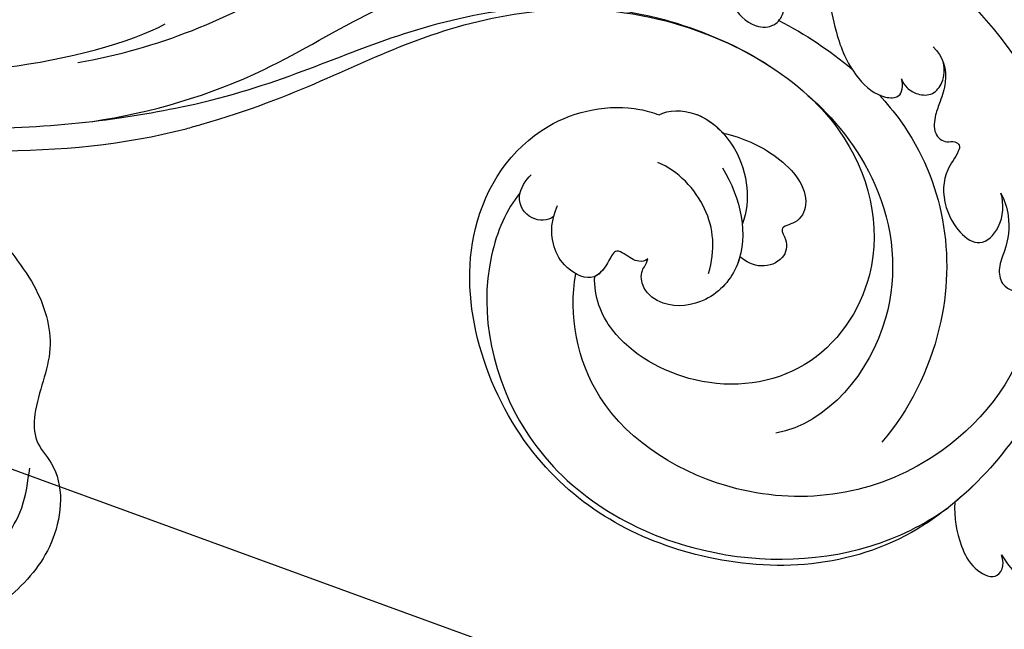
# Model space of a CAD drawing. Units: centimetres. Extents: x 0 to 10320, y 0 to 2231.
# Drawn here: x 8997 to 9077, y 1631 to 1680 of the extents above; entities that cross this region are included whole.
import ezdxf
from ezdxf import colors
from ezdxf.entities.mleader import LeaderData, LeaderLine
from ezdxf.enums import TextEntityAlignment as Align
from ezdxf.math import Vec2, Vec3

# ---------------------------------------------------------------- set-up
doc = ezdxf.new("R2010")
doc.units = ezdxf.units.CM
doc.layers.add('A-02.平面文字', color=4, linetype='Continuous')
doc.layers.add('H-08.木作(細線)', color=252, linetype='Continuous')
doc.layers.add('H&K Linear', color=63, linetype='Continuous', lineweight=9)
doc.styles.get("Standard").update_dxf_attribs({"font": 'arial.ttf'})

# ---------------------------------------------------------------- blocks, each defined once
blk = doc.blocks.new('_TagCircle')
at = {"color": 0, "linetype": 'ByBlock', "lineweight": -2, "transparency": 16777216}
blk.add_circle((0, 0), 4, dxfattribs=at)
at = {"layer": 'H&K Linear', "color": 0, "transparency": 16777216}
blk.add_attdef('TAGNUMBER', text='', height=3, dxfattribs=at).set_placement((0, -1.5), align=Align.CENTER)
blk = doc.blocks.new('_DotSmall')
at = {"color": 0, "linetype": 'ByBlock', "const_width": 0.5}
blk.add_lwpolyline([(-0.0625, 0, 1), (0.0625, 0, 1)], format="xyb", close=True, dxfattribs=at)
blk = doc.blocks.new('SE-21050L-d1')
at = {"layer": 'H-08.木作(細線)'}
for points, knots in [([(4701.81, -24421.823), (4698.329, -24427.484), (4694.804, -24437.532), (4694.731, -24449.938), (4695.497, -24453.014)], [0.301882, 0.301882, 0.301882, 0.301882, 18.531707, 32.598755, 32.598755, 32.598755, 32.598755]), ([(4691.583, -24434.872), (4689.767, -24441.2), (4688.871, -24447.801), (4688.225, -24460.683), (4690.627, -24471.139), (4688.872, -24490.307), (4674.896, -24505.409), (4661.189, -24505.01), (4653.982, -24496.6), (4655.197, -24487.213), (4661.047, -24481.374), (4665.024, -24480.983), (4666.601, -24481.466)], [13.063035, 13.063035, 13.063035, 13.063035, 28.727341, 29.843858, 52.398247, 74.559331, 91.054673, 103.481557, 112.779577, 121.717699, 129.346407, 134.200364, 134.200364, 134.200364, 134.200364]), ([(4691.583, -24434.872), (4689.767, -24441.2), (4688.871, -24447.801), (4688.225, -24460.683), (4690.627, -24471.139), (4688.872, -24490.307), (4674.896, -24505.409), (4661.189, -24505.01), (4653.982, -24496.6), (4655.197, -24487.213), (4661.047, -24481.374), (4665.024, -24480.983), (4666.601, -24481.466)], [13.063035, 13.063035, 13.063035, 13.063035, 28.727341, 29.843858, 52.398247, 74.559331, 91.054673, 103.481557, 112.779577, 121.717699, 129.346407, 134.200364, 134.200364, 134.200364, 134.200364]), ([(4689.145, -24436.816), (4687.756, -24442.014), (4686.771, -24447.741), (4686.911, -24461.772), (4689.781, -24471.354), (4688.872, -24490.307), (4674.896, -24505.409), (4661.189, -24505.01), (4653.982, -24496.6), (4655.197, -24487.213), (4661.047, -24481.374), (4665.024, -24480.983), (4666.601, -24481.466)], [15.067499, 15.067499, 15.067499, 15.067499, 28.727341, 29.843858, 52.398247, 74.559331, 91.054673, 103.481557, 112.779577, 121.717699, 129.346407, 134.200364, 134.200364, 134.200364, 134.200364]), ([(4689.367, -24445.274), (4688.82, -24450.001), (4689.006, -24458.526), (4693.736, -24473.59), (4692.809, -24484.18), (4689.571, -24491.238)], [0, 0, 0, 0, 14.408435, 24.356941, 46.59861, 46.59861, 46.59861, 46.59861]), ([(4694.309, -24445.332), (4693.717, -24451.945), (4694.806, -24460.5), (4698.125, -24469.747), (4700.532, -24472.461), (4702.403, -24472.991), (4703.089, -24472.418), (4703.218, -24472.091)], [0, 0, 0, 0, 19.203205, 26.207011, 28.631801, 30.231284, 31.221964, 31.221964, 31.221964, 31.221964]), ([(4641.26, -24505.019), (4640.735, -24503.886), (4637.971, -24496.598), (4640.685, -24483.774), (4652.815, -24470.864), (4671.536, -24469.832), (4680.262, -24479.597), (4679.857, -24486.856), (4678.258, -24489.5), (4677.946, -24489.933)], [85.081481, 85.081481, 85.081481, 85.081481, 88.73194, 107.918982, 125.098018, 143.472903, 153.755845, 161.270352, 162.874284, 162.874284, 162.874284, 162.874284]), ([(4674.708, -24477.344), (4673.773, -24475.976), (4668.251, -24471.604), (4654.224, -24471.07), (4642.355, -24481.917), (4638.753, -24495.08), (4640.141, -24502.17), (4640.974, -24504.378)], [0, 0, 0, 0, 5.811742, 20.13112, 36.887836, 51.171696, 58.271474, 58.271474, 58.271474, 58.271474]), ([(4672.175, -24479.507), (4671.937, -24478.939), (4672.311, -24477.471), (4674.473, -24476.765), (4675.633, -24478.075), (4675.926, -24478.614)], [0, 0, 0, 0, 1.779953, 3.805653, 5.596643, 5.596643, 5.596643, 5.596643]), ([(4672.175, -24479.507), (4671.937, -24478.939), (4672.311, -24477.471), (4674.473, -24476.765), (4675.633, -24478.075), (4675.926, -24478.614)], [0, 0, 0, 0, 1.779953, 3.805653, 5.596643, 5.596643, 5.596643, 5.596643]), ([(4656.157, -24515.232), (4655.284, -24515.336), (4650.173, -24513.37), (4643.071, -24503.356), (4644.629, -24488.516), (4655.654, -24477.893), (4664.132, -24478.606), (4667.209, -24480.033)], [0, 0, 0, 0, 3.223042, 15.730652, 32.143828, 45.341803, 55.804354, 55.804354, 55.804354, 55.804354]), ([(4666.852, -24486.01), (4666.752, -24485.77), (4666.798, -24485.017), (4667.572, -24484.465), (4668.373, -24483.634), (4667.141, -24482.641), (4666.054, -24481.1), (4667.956, -24479.147), (4670.493, -24478.716), (4671.933, -24479.248), (4672.96, -24480.032)], [0, 0, 0, 0, 0.754483, 2.075746, 2.706121, 3.719344, 5.820573, 8.191835, 10.124429, 13.327811, 13.327811, 13.327811, 13.327811]), ([(4666.852, -24486.01), (4666.752, -24485.77), (4666.798, -24485.017), (4667.572, -24484.465), (4668.373, -24483.634), (4667.141, -24482.641), (4666.054, -24481.1), (4667.956, -24479.147), (4670.493, -24478.716), (4671.933, -24479.248), (4672.96, -24480.032)], [0, 0, 0, 0, 0.754483, 2.075746, 2.706121, 3.719344, 5.820573, 8.191835, 10.124429, 13.327811, 13.327811, 13.327811, 13.327811]), ([(4666.852, -24486.01), (4666.752, -24485.77), (4666.798, -24485.017), (4667.572, -24484.465), (4668.373, -24483.634), (4667.26, -24482.737), (4666.672, -24481.968), (4666.601, -24481.466)], [0, 0, 0, 0, 0.754483, 2.075746, 2.706121, 3.719344, 5.460366, 5.460366, 5.460366, 5.460366]), ([(4700.969, -24482.224), (4700.591, -24489.548), (4697.133, -24503.424), (4676.82, -24522.56), (4653.12, -24520.774), (4643.509, -24509.878), (4641.258, -24505.015)], [0, 0, 0, 0, 18.920698, 45.239179, 69.423863, 85.085673, 85.085673, 85.085673, 85.085673]), ([(4672.439, -24493.789), (4669.664, -24494.633), (4665.009, -24494.357), (4662.048, -24490.039), (4662.488, -24486.5), (4664.419, -24484.927), (4666.065, -24485.109), (4666.44, -24485.788), (4666.852, -24486.01)], [0, 0, 0, 0, 7.851102, 11.906202, 15.427347, 17.492245, 18.950342, 19.918647, 19.918647, 19.918647, 19.918647]), ([(4665.086, -24493.29), (4664.902, -24493.183), (4663.628, -24492.343), (4662.048, -24490.039), (4662.488, -24486.5), (4664.419, -24484.927), (4666.065, -24485.109), (4666.44, -24485.788), (4666.852, -24486.01)], [7.196354, 7.196354, 7.196354, 7.196354, 7.851102, 11.906202, 15.427347, 17.492245, 18.950342, 19.918647, 19.918647, 19.918647, 19.918647]), ([(4665.086, -24493.29), (4664.902, -24493.183), (4663.628, -24492.343), (4662.048, -24490.039), (4662.488, -24486.5), (4664.419, -24484.927), (4666.065, -24485.109), (4666.44, -24485.788), (4666.852, -24486.01)], [7.196354, 7.196354, 7.196354, 7.196354, 7.851102, 11.906202, 15.427347, 17.492245, 18.950342, 19.918647, 19.918647, 19.918647, 19.918647]), ([(4664.421, -24490.472), (4666.156, -24491.547), (4669.668, -24492.141), (4673.135, -24490.26), (4674.241, -24488.826)], [0, 0, 0, 0, 5.220205, 10.628772, 10.628772, 10.628772, 10.628772]), ([(4677.946, -24489.933), (4678.169, -24490.797), (4677.448, -24493.415), (4673.954, -24495.4), (4670.532, -24495.52), (4668.545, -24494.828), (4667.562, -24494.161)], [0, 0, 0, 0, 2.983945, 7.217872, 10.625809, 13.437553, 13.437553, 13.437553, 13.437553]), ([(4677.946, -24489.933), (4678.169, -24490.797), (4677.601, -24492.859), (4676.007, -24494.134), (4675.167, -24494.569)], [0, 0, 0, 0, 2.983945, 5.686329, 5.686329, 5.686329, 5.686329]), ([(4677.946, -24489.933), (4678.169, -24490.797), (4677.601, -24492.859), (4676.007, -24494.134), (4675.167, -24494.569)], [0, 0, 0, 0, 2.983945, 5.686329, 5.686329, 5.686329, 5.686329]), ([(4676.296, -24502.068), (4674.226, -24503.503), (4667.647, -24506.549), (4655.772, -24504.65), (4650.123, -24496.703), (4650.452, -24492.405)], [0, 0, 0, 0, 9.393992, 20.025964, 32.990272, 32.990272, 32.990272, 32.990272]), ([(4675.167, -24494.569), (4674.423, -24495.967), (4672.542, -24498.458), (4668.58, -24500.391), (4666.44, -24498.682), (4666.669, -24496.933), (4665.138, -24497.447), (4663.861, -24496.671), (4663.639, -24494.705), (4664.574, -24493.648), (4665.086, -24493.29)], [0, 0, 0, 0, 4.818333, 9.401107, 11.106376, 12.320149, 13.141389, 14.706628, 16.595746, 18.456941, 18.456941, 18.456941, 18.456941]), ([(4675.167, -24494.569), (4674.423, -24495.967), (4672.542, -24498.458), (4668.58, -24500.391), (4666.44, -24498.682), (4666.669, -24496.933), (4665.138, -24497.447), (4663.861, -24496.671), (4663.639, -24494.705), (4664.574, -24493.648), (4665.086, -24493.29)], [0, 0, 0, 0, 4.818333, 9.401107, 11.106376, 12.320149, 13.141389, 14.706628, 16.595746, 18.456941, 18.456941, 18.456941, 18.456941]), ([(4675.167, -24494.569), (4674.423, -24495.967), (4672.542, -24498.458), (4668.58, -24500.391), (4666.44, -24498.682), (4666.669, -24496.933), (4665.138, -24497.447), (4663.861, -24496.671), (4663.639, -24494.705), (4664.574, -24493.648), (4665.086, -24493.29)], [0, 0, 0, 0, 4.818333, 9.401107, 11.106376, 12.320149, 13.141389, 14.706628, 16.595746, 18.456941, 18.456941, 18.456941, 18.456941]), ([(4694.87, -24494.504), (4694.626, -24495.09), (4693.783, -24496.58), (4691.832, -24498.156), (4689.142, -24498.67), (4686.974, -24498.041), (4684.719, -24497.849), (4682.654, -24499.276), (4682.445, -24501.02), (4683.381, -24501.974), (4684.249, -24502.168), (4684.647, -24502.166)], [0, 0, 0, 0, 1.87771, 4.854786, 7.588575, 9.519017, 11.893795, 14.277133, 15.847565, 17.144968, 18.255633, 18.255633, 18.255633, 18.255633]), ([(4694.87, -24494.504), (4694.626, -24495.09), (4693.783, -24496.58), (4691.832, -24498.156), (4689.142, -24498.67), (4686.974, -24498.041), (4684.719, -24497.849), (4682.654, -24499.276), (4682.445, -24501.02), (4683.381, -24501.974), (4684.249, -24502.168), (4684.647, -24502.166)], [0, 0, 0, 0, 1.87771, 4.854786, 7.588575, 9.519017, 11.893795, 14.277133, 15.847565, 17.144968, 18.255633, 18.255633, 18.255633, 18.255633]), ([(4674.874, -24507.653), (4674.057, -24508.085), (4667.685, -24510.982), (4657.005, -24510.03), (4649.393, -24503.316), (4647.513, -24500.55)], [67.359397, 67.359397, 67.359397, 67.359397, 70.051793, 87.979035, 98.430424, 98.430424, 98.430424, 98.430424]), ([(4684.647, -24502.166), (4684.498, -24502.442), (4684.31, -24503.117), (4684.762, -24504.071), (4685.596, -24504.341), (4686.066, -24504.053), (4686.396, -24503.644), (4686.924, -24503.807), (4686.827, -24504.564), (4685.577, -24505.502), (4683.303, -24505.771), (4680.132, -24505.47), (4676.917, -24505.985), (4674.673, -24507.53), (4674.131, -24509.345), (4675.068, -24509.757), (4675.668, -24509.735)], [0, 0, 0, 0, 0.933881, 2.027626, 2.77099, 3.263403, 3.716069, 4.099633, 4.61664, 5.694644, 8.416265, 11.371862, 15.253061, 17.860841, 18.974188, 20.439453, 20.439453, 20.439453, 20.439453]), ([(4684.647, -24502.166), (4684.498, -24502.442), (4684.31, -24503.117), (4684.762, -24504.071), (4685.596, -24504.341), (4686.066, -24504.053), (4686.396, -24503.644), (4686.924, -24503.807), (4686.827, -24504.564), (4685.577, -24505.502), (4683.303, -24505.771), (4680.132, -24505.47), (4676.917, -24505.985), (4674.673, -24507.53), (4674.131, -24509.345), (4675.068, -24509.757), (4675.668, -24509.735)], [0, 0, 0, 0, 0.933881, 2.027626, 2.77099, 3.263403, 3.716069, 4.099633, 4.61664, 5.694644, 8.416265, 11.371862, 15.253061, 17.860841, 18.974188, 20.439453, 20.439453, 20.439453, 20.439453]), ([(4641.26, -24505.019), (4640.106, -24504.642), (4638.16, -24504.437), (4635.669, -24504.96), (4634.06, -24506.685), (4635.205, -24507.67), (4636.134, -24507.579)], [2.741235, 2.741235, 2.741235, 2.741235, 6.334977, 8.411456, 10.248599, 12.18912, 12.18912, 12.18912, 12.18912]), ([(4636.134, -24507.579), (4635.886, -24507.648), (4634.43, -24508.16), (4632.414, -24509.479), (4631.303, -24512.382), (4632.694, -24512.59), (4633.688, -24512.314)], [1.32135, 1.32135, 1.32135, 1.32135, 2.074821, 5.783616, 7.907912, 9.795187, 9.795187, 9.795187, 9.795187]), ([(4675.668, -24509.735), (4675.374, -24509.769), (4674.782, -24509.969), (4674.035, -24510.709), (4673.669, -24511.897), (4674.593, -24513.063), (4675.523, -24513.365), (4676.041, -24513.373)], [0, 0, 0, 0, 0.860605, 1.847249, 3.045318, 4.204697, 5.805076, 5.805076, 5.805076, 5.805076]), ([(4675.668, -24509.735), (4675.374, -24509.769), (4674.782, -24509.969), (4674.035, -24510.709), (4673.669, -24511.897), (4674.593, -24513.063), (4675.523, -24513.365), (4676.041, -24513.373)], [0, 0, 0, 0, 0.860605, 1.847249, 3.045318, 4.204697, 5.805076, 5.805076, 5.805076, 5.805076]), ([(4677.514, -24512.905), (4676.583, -24513.491), (4674.877, -24513.507), (4673.166, -24512.392), (4672.112, -24511.601), (4670.708, -24511.044), (4669.681, -24511.772), (4669.71, -24512.584), (4669.205, -24513), (4668.44, -24512.472), (4667.475, -24511.101), (4664.426, -24510.035), (4660.364, -24511.822), (4661.923, -24514.625), (4663.688, -24515.189), (4664.589, -24515.161)], [0, 0, 0, 0, 3.103066, 4.705088, 5.852103, 7.263969, 8.469886, 9.157902, 9.627808, 10.249815, 12.154504, 15.150701, 19.090111, 21.29758, 24.195308, 24.195308, 24.195308, 24.195308]), ([(4677.514, -24512.905), (4676.583, -24513.491), (4674.877, -24513.507), (4673.166, -24512.392), (4672.112, -24511.601), (4670.708, -24511.044), (4669.681, -24511.772), (4669.71, -24512.584), (4669.205, -24513), (4668.44, -24512.472), (4667.475, -24511.101), (4664.426, -24510.035), (4660.364, -24511.822), (4661.923, -24514.625), (4663.688, -24515.189), (4664.589, -24515.161)], [0, 0, 0, 0, 3.103066, 4.705088, 5.852103, 7.263969, 8.469886, 9.157902, 9.627808, 10.249815, 12.154504, 15.150701, 19.090111, 21.29758, 24.195308, 24.195308, 24.195308, 24.195308]), ([(4664.589, -24515.161), (4663.954, -24515.299), (4662.318, -24515.371), (4660.365, -24514.587), (4658.852, -24513.36), (4657.008, -24513.163), (4656.324, -24514.488), (4656.157, -24515.232)], [0, 0, 0, 0, 1.95951, 4.812367, 6.206061, 7.461159, 9.710897, 9.710897, 9.710897, 9.710897]), ([(4664.589, -24515.161), (4663.954, -24515.299), (4662.318, -24515.371), (4660.365, -24514.587), (4658.852, -24513.36), (4657.008, -24513.163), (4656.324, -24514.488), (4656.157, -24515.232)], [0, 0, 0, 0, 1.95951, 4.812367, 6.206061, 7.461159, 9.710897, 9.710897, 9.710897, 9.710897])]:
    blk.add_open_spline(points, degree=3, knots=knots, dxfattribs=at)
for points in [[(4682.842, -24501.345), (4681.205, -24503.123), (4679.408, -24504.725), (4677.498, -24506.051)], [(4642.417, -24507.24), (4641.996, -24506.515), (4641.609, -24505.772), (4641.258, -24505.015)]]:
    blk.add_open_spline(points, degree=3, dxfattribs=at)
blk = doc.blocks.new('SE-21058L-d3')
at = {"layer": 'H-08.木作(細線)', "ltscale": 0.2}
for points, knots in [([(143873.814, 20484.179), (143872.76, 20484.335), (143869.968, 20484.749), (143865.501, 20487.117), (143864.099, 20491.338), (143861.669, 20493.817), (143857.996, 20493.867), (143854.418, 20498.003), (143853.885, 20503.344), (143854.626, 20507.252), (143856.369, 20508.847), (143857.89, 20508.86), (143858.696, 20507.855), (143858.846, 20507.171), (143858.882, 20507.007)], [0, 0, 0, 0, 3.212667, 8.504394, 13.985056, 16.143928, 18.31426, 24.445685, 30.122142, 34.397287, 35.633786, 36.887837, 38.488395, 38.995363, 38.995363, 38.995363, 38.995363]), ([(143873.814, 20484.179), (143872.76, 20484.335), (143869.968, 20484.749), (143865.501, 20487.117), (143864.099, 20491.338), (143861.669, 20493.817), (143857.996, 20493.867), (143854.418, 20498.003), (143853.885, 20503.344), (143854.626, 20507.252), (143856.369, 20508.847), (143857.89, 20508.86), (143858.696, 20507.855), (143858.846, 20507.171), (143858.882, 20507.007)], [0, 0, 0, 0, 3.212667, 8.504394, 13.985056, 16.143928, 18.31426, 24.445685, 30.122142, 34.397287, 35.633786, 36.887837, 38.488395, 38.995363, 38.995363, 38.995363, 38.995363]), ([(143873.814, 20484.179), (143872.76, 20484.335), (143869.968, 20484.749), (143865.501, 20487.117), (143864.099, 20491.338), (143861.669, 20493.817), (143857.996, 20493.867), (143854.418, 20498.003), (143853.885, 20503.344), (143854.626, 20507.252), (143856.369, 20508.847), (143857.89, 20508.86), (143858.696, 20507.855), (143858.846, 20507.171), (143858.882, 20507.007)], [0, 0, 0, 0, 3.212667, 8.504394, 13.985056, 16.143928, 18.31426, 24.445685, 30.122142, 34.397287, 35.633786, 36.887837, 38.488395, 38.995363, 38.995363, 38.995363, 38.995363]), ([(143862.671, 20508.505), (143862.421, 20508.707), (143861.751, 20509.247), (143860.015, 20508.682), (143858.607, 20506.807), (143857.418, 20503.226), (143857.86, 20498.84), (143859.72, 20496.416), (143860.39, 20495.544)], [0, 0, 0, 0, 0.923537, 2.473956, 4.705077, 7.841882, 13.657361, 16.930299, 16.930299, 16.930299, 16.930299])]:
    blk.add_open_spline(points, degree=3, knots=knots, dxfattribs=at)
blk = doc.blocks.new('OA-0013')
at = {"rotation": 134.9999999999999}
blk.add_blockref('SE-21058L-d3', (116423.744, -87239.244), dxfattribs=at)
at = {"layer": 'H-08.木作(細線)', "rotation": 104.9999999999999}
blk.add_blockref('SE-21050L-d1', (-22186.947, -10835.371), dxfattribs=at)

msp = doc.modelspace()

# ---------------------------------------------------------------- block references
msp.add_blockref('OA-0013', (8791.545, 1650.858))

# ---------------------------------------------------------------- leaders
at = {"color": 252}
ml = msp.add_multileader_block('Standard', dxfattribs=at)
ml.set_content('_TagCircle', color=252, scale=9.6)
ml.set_attribute('TAGNUMBER', '4', width=0)
ml.set_leader_properties(color=256, linetype='ByLayer', lineweight=-1)
ml.set_arrow_properties(name='DOTSMALL')
ml.build(insert=Vec2(0, 0))
ml.multileader.update_dxf_attribs({"dogleg_length": 1.5, "arrow_head_size": 25.6})
ctx = ml.context
ctx.base_point, ctx.char_height, ctx.arrow_head_size, ctx.landing_gap_size, ctx.plane_origin = Vec3(9126.572, 1626.615), 266.667, 25.6, 133.333, Vec3(12649.758, 9976.004)
notes = []
notes.append((ctx, [(0, (1, 1, 0), (9043.384, 1626.615), (1, 0), 83.188, [(0, [(8926.984, 1669.1)], 0, [])])]))
ctx.block.insert = Vec3(9164.972, 1626.615)
at = {"layer": 'A-02.平面文字'}
ml = msp.add_multileader_block('Standard', dxfattribs=at)
ml.set_content('_TagCircle', color=256, scale=8.9856)
ml.set_attribute('TAGNUMBER', '1', width=0)
ml.set_leader_properties(color=256, linetype='ByLayer', lineweight=-1)
ml.set_arrow_properties(name='DOTSMALL')
ml.build(insert=Vec2(0, 0))
ml.multileader.update_dxf_attribs({"dogleg_length": 21.835, "arrow_head_size": 59.904})
ctx = ml.context
ctx.base_point, ctx.char_height, ctx.arrow_head_size, ctx.landing_gap_size, ctx.plane_origin = Vec3(9401.298, 1965.401), 4.601, 59.904, 2.3, Vec3(9411.823, 1965.401)
notes.append((ctx, [(0, (0, 0, 0), (0, 0), (1, 0), 1, [])]))
ctx.block.insert = Vec3(9437.241, 1965.401)
ml = msp.add_multileader_block('Standard', dxfattribs=at)
ml.set_content('_TagCircle', color=256, scale=8.9856)
ml.set_attribute('TAGNUMBER', '2', width=0)
ml.set_leader_properties(color=256, linetype='ByLayer', lineweight=-1)
ml.set_arrow_properties(name='DOTSMALL')
ml.build(insert=Vec2(0, 0))
ml.multileader.update_dxf_attribs({"dogleg_length": 21.835, "arrow_head_size": 59.904})
ctx = ml.context
ctx.base_point, ctx.char_height, ctx.arrow_head_size, ctx.landing_gap_size, ctx.plane_origin = Vec3(9401.298, 1804.384), 4.601, 59.904, 2.3, Vec3(9411.823, 1804.384)
notes.append((ctx, [(0, (0, 0, 0), (0, 0), (1, 0), 1, [])]))
ctx.block.insert = Vec3(9437.241, 1804.384)
ml = msp.add_multileader_block('Standard', dxfattribs=at)
ml.set_content('_TagCircle', color=256, scale=8.9856)
ml.set_attribute('TAGNUMBER', '3', width=0)
ml.set_leader_properties(color=256, linetype='ByLayer', lineweight=-1)
ml.set_arrow_properties(name='DOTSMALL')
ml.build(insert=Vec2(0, 0))
ml.multileader.update_dxf_attribs({"dogleg_length": 21.835, "arrow_head_size": 59.904})
ctx = ml.context
ctx.base_point, ctx.char_height, ctx.arrow_head_size, ctx.landing_gap_size, ctx.plane_origin = Vec3(9401.298, 1643.406), 4.601, 59.904, 2.3, Vec3(9411.823, 1643.406)
notes.append((ctx, [(0, (0, 0, 0), (0, 0), (1, 0), 1, [])]))
ctx.block.insert = Vec3(9437.241, 1643.406)
for ctx, leaders in notes:
    for number, flags, end, landing, length, lines in leaders:
        leader = LeaderData()
        leader.index, (leader.has_last_leader_line, leader.has_dogleg_vector, leader.attachment_direction) = number, flags
        leader.last_leader_point, leader.dogleg_vector, leader.dogleg_length = Vec3(end), Vec3(landing), length
        for number, points, colour, breaks in lines:
            line = LeaderLine()
            line.index, line.vertices, line.color, line.breaks = number, Vec3.list(points), colors.encode_raw_color(colour), breaks
            leader.lines.append(line)
        ctx.leaders.append(leader)

doc.saveas('drawing.dxf')
